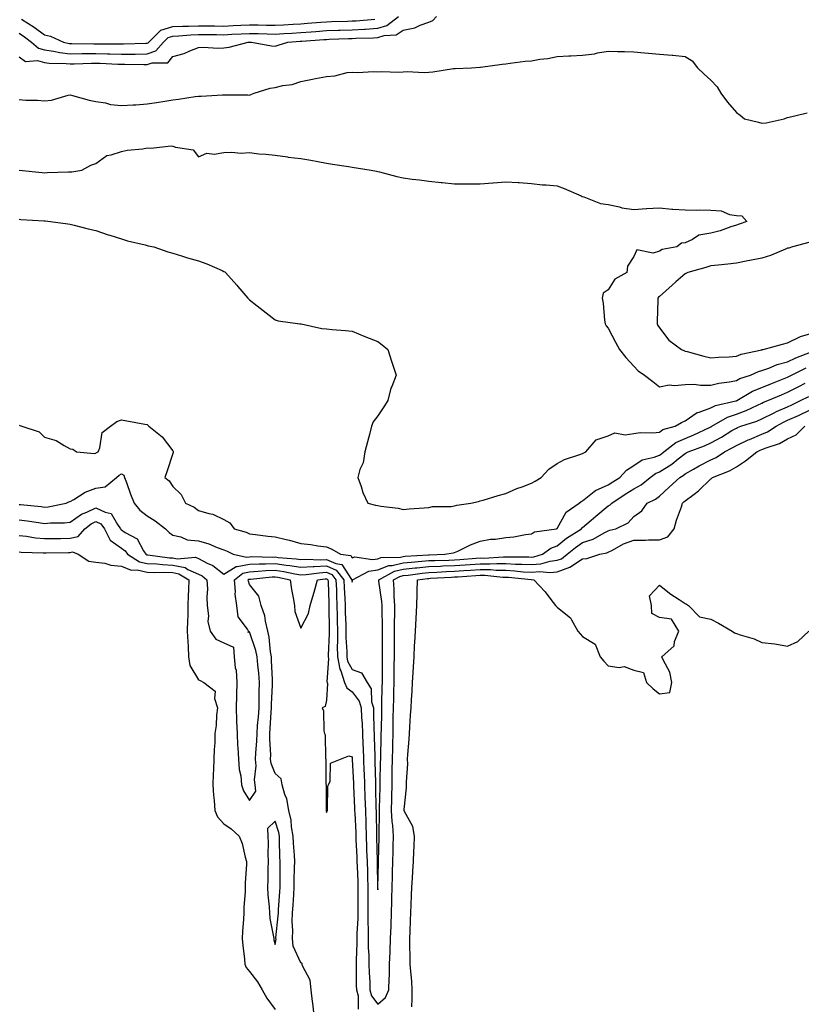
# Model space of a CAD drawing. Units: inches. Extents: x 926243 to 928883, y 7250378 to 7253018.
# Drawn here: x 926458 to 926763, y 7251716 to 7252101 of the extents above; entities that cross this region are included whole.
import ezdxf

# ---------------------------------------------------------------- set-up
doc = ezdxf.new("R2010")
doc.units = ezdxf.units.IN
doc.header["$MEASUREMENT"] = 0
doc.layers.add('Contour_92627250', color=7, linetype='Continuous', true_color=0x74ca7b)

msp = doc.modelspace()

# ---------------------------------------------------------------- linework, layer by layer
at = {"layer": 'Contour_92627250'}
for points in [[(926458.05, 7252086.14, 3235), (926460.52, 7252084.38, 3235), (926465.28, 7252084.69, 3235), (926468.05, 7252083.95, 3235), (926469.82, 7252083.7, 3235), (926476.4, 7252083.57, 3235), (926478.05, 7252083.38, 3235), (926479.52, 7252083.39, 3235), (926486.3, 7252083.68, 3235), (926488.05, 7252083.69, 3235), (926489.78, 7252083.65, 3235), (926496.67, 7252083.31, 3235), (926498.05, 7252083.27, 3235), (926499.41, 7252083.28, 3235), (926506.82, 7252083.14, 3235), (926508.05, 7252083.15, 3235), (926509.98, 7252083.84, 3235), (926516.15, 7252083.82, 3235), (926518.05, 7252086.32, 3235), (926522.47, 7252087.51, 3235), (926524.66, 7252088.52, 3235), (926528.05, 7252089.77, 3235), (926530.09, 7252089.88, 3235), (926535.63, 7252089.51, 3235), (926538.05, 7252089.61, 3235), (926540.03, 7252089.94, 3235), (926547.55, 7252091.92, 3235), (926548.03, 7252091.94, 3235), (926548.05, 7252091.95, 3235), (926548.07, 7252091.94, 3235), (926548.75, 7252091.92, 3235), (926556.59, 7252090.46, 3235), (926558.05, 7252090.34, 3235), (926559.22, 7252090.75, 3235), (926563.03, 7252091.92, 3235), (926567.73, 7252092.23, 3235), (926568.05, 7252092.25, 3235), (926568.41, 7252092.28, 3235), (926577.07, 7252092.9, 3235), (926578.05, 7252092.96, 3235), (926579.13, 7252093, 3235), (926586.69, 7252093.28, 3235), (926588.05, 7252093.33, 3235), (926589.53, 7252093.4, 3235), (926596.36, 7252093.61, 3235), (926598.05, 7252093.71, 3235), (926600.62, 7252094.5, 3235), (926605.23, 7252094.74, 3235), (926608.05, 7252096.6, 3235), (926612.51, 7252097.47, 3235), (926614.69, 7252098.56, 3235), (926618.05, 7252099.66, 3235), (926619.62, 7252100.35, 3235), (926621.04, 7252101.92, 3235)], [(926458.05, 7252095.4, 3236), (926460.14, 7252094.01, 3236), (926462.87, 7252091.92, 3236), (926465.68, 7252089.56, 3236), (926468.05, 7252088.92, 3236), (926471.56, 7252088.41, 3236), (926473.97, 7252087.85, 3236), (926478.05, 7252087.37, 3236), (926482.55, 7252087.42, 3236), (926483.52, 7252087.4, 3236), (926488.05, 7252087.44, 3236), (926492.64, 7252087.33, 3236), (926493.46, 7252087.33, 3236), (926498.05, 7252087.22, 3236), (926502.72, 7252087.24, 3236), (926503.4, 7252087.26, 3236), (926508.05, 7252087.29, 3236), (926511.45, 7252088.52, 3236), (926514.45, 7252091.92, 3236), (926516.24, 7252093.73, 3236), (926518.05, 7252094.24, 3236), (926520.49, 7252094.36, 3236), (926525.17, 7252094.8, 3236), (926528.05, 7252094.92, 3236), (926531.02, 7252094.89, 3236), (926535.13, 7252094.84, 3236), (926538.05, 7252094.81, 3236), (926541.09, 7252094.97, 3236), (926544.82, 7252095.15, 3236), (926548.05, 7252095.31, 3236), (926551.36, 7252095.23, 3236), (926554.87, 7252095.1, 3236), (926558.05, 7252095.03, 3236), (926561.37, 7252095.24, 3236), (926564.52, 7252095.45, 3236), (926568.05, 7252095.67, 3236), (926572.1, 7252095.96, 3236), (926573.88, 7252096.09, 3236), (926578.05, 7252096.4, 3236), (926582.69, 7252096.56, 3236), (926583.38, 7252096.59, 3236), (926588.05, 7252096.74, 3236), (926592.96, 7252097.01, 3236), (926593.15, 7252097.02, 3236), (926598.05, 7252097.29, 3236), (926601.59, 7252098.38, 3236), (926606.11, 7252101.92, 3236)], [(926459.05, 7252100.92, 3237), (926463.92, 7252097.79, 3237), (926468.05, 7252094.69, 3237), (926470.35, 7252094.22, 3237), (926475.47, 7252091.92, 3237), (926477.56, 7252091.42, 3237), (926478.05, 7252091.37, 3237), (926478.6, 7252091.37, 3237), (926487.31, 7252091.18, 3237), (926488.05, 7252091.19, 3237), (926488.8, 7252091.17, 3237), (926497.32, 7252091.19, 3237), (926498.05, 7252091.18, 3237), (926498.79, 7252091.18, 3237), (926507.56, 7252091.43, 3237), (926508.05, 7252091.43, 3237), (926508.41, 7252091.56, 3237), (926508.72, 7252091.92, 3237), (926513.38, 7252096.59, 3237), (926518.05, 7252097.95, 3237), (926521.85, 7252098.11, 3237), (926524.23, 7252098.09, 3237), (926528.05, 7252098.26, 3237), (926531.75, 7252098.22, 3237), (926534.34, 7252098.21, 3237), (926538.05, 7252098.18, 3237), (926541.62, 7252098.36, 3237), (926544.63, 7252098.5, 3237), (926548.05, 7252098.68, 3237), (926551.38, 7252098.59, 3237), (926554.69, 7252098.55, 3237), (926558.05, 7252098.47, 3237), (926561.29, 7252098.68, 3237), (926565.03, 7252098.89, 3237), (926568.05, 7252099.09, 3237), (926570.69, 7252099.28, 3237), (926575.79, 7252099.66, 3237), (926578.05, 7252099.83, 3237), (926580.07, 7252099.9, 3237), (926586.24, 7252100.11, 3237), (926588.05, 7252100.17, 3237), (926589.71, 7252100.26, 3237), (926596.95, 7252100.82, 3237)], [(926458.05, 7252069.47, 3234), (926460.67, 7252069.3, 3234), (926465.32, 7252069.19, 3234), (926468.05, 7252069, 3234), (926470.69, 7252069.28, 3234), (926477.29, 7252071.17, 3234), (926478.05, 7252071.28, 3234), (926478.89, 7252071.08, 3234), (926485.43, 7252069.29, 3234), (926488.05, 7252068.74, 3234), (926491.8, 7252068.17, 3234), (926493.71, 7252067.57, 3234), (926498.05, 7252067.13, 3234), (926502.54, 7252067.43, 3234), (926503.6, 7252067.47, 3234), (926508.05, 7252067.76, 3234), (926511.65, 7252068.32, 3234), (926514.96, 7252068.83, 3234), (926518.05, 7252069.32, 3234), (926520.35, 7252069.62, 3234), (926526.76, 7252070.63, 3234), (926528.05, 7252070.81, 3234), (926529.16, 7252070.81, 3234), (926537.46, 7252071.33, 3234), (926538.05, 7252071.33, 3234), (926538.66, 7252071.31, 3234), (926547.39, 7252071.26, 3234), (926548.05, 7252071.24, 3234), (926548.57, 7252071.4, 3234), (926549.84, 7252071.92, 3234), (926556.06, 7252073.91, 3234), (926558.05, 7252074.19, 3234), (926561.05, 7252074.92, 3234), (926564.61, 7252075.37, 3234), (926568.05, 7252076.54, 3234), (926572.58, 7252077.39, 3234), (926573.81, 7252077.68, 3234), (926578.05, 7252078.54, 3234), (926581.27, 7252078.71, 3234), (926586.13, 7252080, 3234), (926588.05, 7252080.13, 3234), (926589.98, 7252079.99, 3234), (926596.59, 7252080.46, 3234), (926598.05, 7252080.3, 3234), (926599.54, 7252080.43, 3234), (926606.25, 7252080.12, 3234), (926608.05, 7252080.24, 3234), (926609.59, 7252080.39, 3234), (926616.17, 7252080.05, 3234), (926618.05, 7252080.18, 3234), (926619.63, 7252080.35, 3234), (926627.67, 7252081.55, 3234), (926628.05, 7252081.59, 3234), (926628.35, 7252081.62, 3234), (926634.66, 7252081.92, 3234), (926637.89, 7252082.08, 3234), (926638.05, 7252082.08, 3234), (926638.23, 7252082.11, 3234), (926646.69, 7252083.28, 3234), (926648.05, 7252083.47, 3234), (926649.76, 7252083.63, 3234), (926655.56, 7252084.41, 3234), (926658.05, 7252084.62, 3234), (926661.35, 7252085.21, 3234), (926664.52, 7252085.45, 3234), (926668.05, 7252086.3, 3234), (926672.69, 7252086.56, 3234), (926673.46, 7252086.51, 3234), (926678.05, 7252086.84, 3234), (926682.64, 7252087.33, 3234), (926683.88, 7252087.75, 3234), (926688.05, 7252088.43, 3234), (926691.71, 7252088.26, 3234), (926694.41, 7252088.29, 3234), (926698.05, 7252088.07, 3234), (926702.26, 7252087.71, 3234), (926703.77, 7252087.64, 3234), (926708.05, 7252087.26, 3234), (926712.93, 7252086.8, 3234), (926713.21, 7252086.76, 3234), (926718.05, 7252086.3, 3234), (926720.76, 7252084.63, 3234), (926722.9, 7252081.92, 3234), (926725.49, 7252079.35, 3234), (926728.05, 7252077.04, 3234), (926730.57, 7252074.44, 3234), (926731.94, 7252071.92, 3234), (926734.63, 7252068.5, 3234), (926738.05, 7252064.37, 3234), (926739.54, 7252063.41, 3234), (926741.17, 7252061.92, 3234), (926746.74, 7252060.6, 3234), (926748.05, 7252060.23, 3234), (926749.63, 7252060.35, 3234), (926756.76, 7252061.92, 3234), (926757.59, 7252062.39, 3234), (926758.05, 7252062.46, 3234), (926758.66, 7252062.54, 3234), (926765.65, 7252064.32, 3234)], [(926458.06, 7252041.91, 3233), (926467.14, 7252041.01, 3233), (926468.05, 7252040.93, 3233), (926469.02, 7252040.95, 3233), (926477.38, 7252041.25, 3233), (926478.05, 7252041.26, 3233), (926478.66, 7252041.3, 3233), (926482.5, 7252041.92, 3233), (926486.05, 7252043.91, 3233), (926488.05, 7252044.55, 3233), (926492.28, 7252047.69, 3233), (926493.99, 7252047.86, 3233), (926498.05, 7252049.25, 3233), (926500.2, 7252049.77, 3233), (926506.4, 7252050.27, 3233), (926508.05, 7252050.57, 3233), (926509.48, 7252050.48, 3233), (926517.48, 7252051.35, 3233), (926518.05, 7252051.3, 3233), (926519.14, 7252050.83, 3233), (926526.01, 7252049.88, 3233), (926528.05, 7252047.09, 3233), (926531.38, 7252048.59, 3233), (926534.25, 7252048.12, 3233), (926538.05, 7252048.8, 3233), (926540.99, 7252048.98, 3233), (926544.74, 7252048.61, 3233), (926548.05, 7252048.75, 3233), (926551.63, 7252048.34, 3233), (926554.34, 7252048.21, 3233), (926558.05, 7252047.7, 3233), (926562.9, 7252047.07, 3233), (926563.15, 7252047.02, 3233), (926568.05, 7252046.44, 3233), (926571.89, 7252045.76, 3233), (926574.74, 7252045.23, 3233), (926578.05, 7252044.64, 3233), (926580.4, 7252044.26, 3233), (926586.62, 7252043.35, 3233), (926588.05, 7252043.12, 3233), (926595.54, 7252041.92, 3233), (926597.63, 7252041.51, 3233), (926598.05, 7252041.43, 3233), (926598.69, 7252041.29, 3233), (926605.56, 7252039.43, 3233), (926608.05, 7252038.9, 3233), (926611.56, 7252038.41, 3233), (926614.32, 7252038.19, 3233), (926618.05, 7252037.6, 3233), (926622.83, 7252037.13, 3233), (926623.26, 7252037.13, 3233), (926628.05, 7252036.61, 3233), (926632.7, 7252036.58, 3233), (926633.43, 7252036.54, 3233), (926638.05, 7252036.53, 3233), (926643.04, 7252036.91, 3233), (926643.06, 7252036.91, 3233), (926648.05, 7252037.41, 3233), (926652.9, 7252037.08, 3233), (926653.21, 7252037.09, 3233), (926658.05, 7252036.67, 3233), (926662.32, 7252036.19, 3233), (926663.79, 7252036.18, 3233), (926668.05, 7252035.78, 3233), (926670.88, 7252034.74, 3233), (926677.5, 7252031.92, 3233), (926677.8, 7252031.67, 3233), (926678.05, 7252031.58, 3233), (926678.49, 7252031.48, 3233), (926685.07, 7252028.93, 3233), (926688.05, 7252028.51, 3233), (926692.41, 7252027.56, 3233), (926693.31, 7252027.18, 3233), (926698.05, 7252026.59, 3233), (926703.03, 7252026.9, 3233), (926703.06, 7252026.91, 3233), (926708.05, 7252027.15, 3233), (926712.81, 7252026.68, 3233), (926713.24, 7252026.72, 3233), (926718.05, 7252026.41, 3233), (926722.4, 7252026.28, 3233), (926723.53, 7252026.43, 3233), (926728.05, 7252026.32, 3233), (926732.13, 7252026, 3233), (926735.34, 7252024.63, 3233), (926738.05, 7252024.2, 3233), (926740.21, 7252024.08, 3233), (926742.09, 7252021.92, 3233), (926739.2, 7252020.78, 3233), (926738.05, 7252020.37, 3233), (926735.85, 7252019.72, 3233), (926731.79, 7252018.18, 3233), (926728.05, 7252017.32, 3233), (926723.44, 7252016.53, 3233), (926720.99, 7252014.86, 3233), (926718.05, 7252013.58, 3233), (926716.62, 7252013.35, 3233), (926714.82, 7252011.92, 3233), (926709.11, 7252010.87, 3233), (926708.05, 7252010.22, 3233), (926705.58, 7252009.45, 3233), (926699.15, 7252010.83, 3233), (926698.05, 7252008.25, 3233), (926695.56, 7252004.41, 3233), (926695.3, 7252001.92, 3233), (926690.59, 7251999.38, 3233), (926688.05, 7251995.19, 3233), (926686.1, 7251993.86, 3233), (926685.71, 7251991.92, 3233), (926686.06, 7251989.93, 3233), (926686.61, 7251983.36, 3233), (926686.83, 7251981.92, 3233), (926687.21, 7251981.07, 3233), (926688.05, 7251980.17, 3233), (926690.88, 7251974.74, 3233), (926692.4, 7251971.92, 3233), (926694.94, 7251968.81, 3233), (926698.05, 7251965.41, 3233), (926699.69, 7251963.56, 3233), (926702.14, 7251961.92, 3233), (926705.5, 7251959.37, 3233), (926708.05, 7251957.34, 3233), (926711.85, 7251958.12, 3233), (926713.91, 7251957.79, 3233), (926718.05, 7251958.24, 3233), (926721.63, 7251958.35, 3233), (926724.08, 7251957.95, 3233), (926728.05, 7251958.02, 3233), (926731.18, 7251958.79, 3233), (926735.4, 7251959.27, 3233), (926738.05, 7251959.79, 3233), (926739.44, 7251960.53, 3233), (926743.59, 7251961.92, 3233), (926746.71, 7251963.27, 3233), (926748.05, 7251963.67, 3233), (926750.74, 7251964.62, 3233), (926753.92, 7251966.04, 3233), (926758.05, 7251967.12, 3233), (926761.31, 7251968.66, 3233), (926767.03, 7251970.9, 3233)], [(926458.05, 7252022.73, 3232), (926458.8, 7252022.67, 3232), (926467.85, 7252022.12, 3232), (926468.05, 7252022.11, 3232), (926468.23, 7252022.1, 3232), (926470.34, 7252021.92, 3232), (926477.05, 7252020.92, 3232), (926478.05, 7252020.79, 3232), (926479.53, 7252020.44, 3232), (926485.09, 7252018.96, 3232), (926488.05, 7252018.3, 3232), (926492.84, 7252016.71, 3232), (926493.45, 7252016.52, 3232), (926498.05, 7252015.06, 3232), (926500.44, 7252014.31, 3232), (926507.24, 7252012.73, 3232), (926508.05, 7252012.51, 3232), (926508.52, 7252012.39, 3232), (926510.64, 7252011.92, 3232), (926516.1, 7252009.98, 3232), (926518.05, 7252009.5, 3232), (926521.51, 7252008.46, 3232), (926523.85, 7252007.71, 3232), (926528.05, 7252006.52, 3232), (926531.42, 7252005.3, 3232), (926537.28, 7252002.69, 3232), (926538.05, 7252002.38, 3232), (926538.34, 7252002.2, 3232), (926538.7, 7252001.92, 3232), (926543.08, 7251996.95, 3232), (926543.45, 7251996.52, 3232), (926547.36, 7251991.92, 3232), (926547.7, 7251991.57, 3232), (926548.05, 7251991.27, 3232), (926551.04, 7251988.93, 3232), (926553.3, 7251987.17, 3232), (926558.05, 7251983.45, 3232), (926559.21, 7251983.08, 3232), (926567.69, 7251981.92, 3232), (926568, 7251981.87, 3232), (926568.05, 7251981.86, 3232), (926568.12, 7251981.85, 3232), (926576.28, 7251980.15, 3232), (926578.05, 7251979.94, 3232), (926580.27, 7251979.7, 3232), (926585.43, 7251979.3, 3232), (926588.05, 7251978.99, 3232), (926593.03, 7251976.94, 3232), (926593.06, 7251976.93, 3232), (926598.05, 7251974.96, 3232), (926599.79, 7251973.67, 3232), (926601.98, 7251971.92, 3232), (926603.43, 7251967.3, 3232), (926603.84, 7251966.14, 3232), (926605.23, 7251961.92, 3232), (926603.58, 7251957.45, 3232), (926603.23, 7251956.73, 3232), (926602.01, 7251951.92, 3232), (926600.41, 7251949.56, 3232), (926598.05, 7251946.01, 3232), (926596.29, 7251943.68, 3232), (926595.65, 7251941.92, 3232), (926594.79, 7251938.66, 3232), (926594.13, 7251935.84, 3232), (926592.99, 7251931.92, 3232), (926592.35, 7251927.62, 3232), (926591.14, 7251925.01, 3232), (926590.34, 7251921.92, 3232), (926591.6, 7251918.37, 3232), (926592.22, 7251916.1, 3232), (926594.15, 7251911.92, 3232), (926597.24, 7251911.12, 3232), (926598.05, 7251910.99, 3232), (926599.22, 7251910.75, 3232), (926606.08, 7251909.96, 3232), (926608.05, 7251909.43, 3232), (926610.28, 7251909.69, 3232), (926616.16, 7251910.03, 3232), (926618.05, 7251910.23, 3232), (926619.4, 7251910.56, 3232), (926626.78, 7251910.65, 3232), (926628.05, 7251910.87, 3232), (926628.88, 7251911.09, 3232), (926634.47, 7251911.92, 3232), (926637.37, 7251912.6, 3232), (926638.05, 7251912.75, 3232), (926639.2, 7251913.07, 3232), (926645.12, 7251914.86, 3232), (926648.05, 7251915.64, 3232), (926652.35, 7251917.62, 3232), (926654.46, 7251918.33, 3232), (926658.05, 7251919.72, 3232), (926659.48, 7251920.49, 3232), (926661.89, 7251921.92, 3232), (926664.8, 7251925.17, 3232), (926668.05, 7251927.34, 3232), (926670.98, 7251928.99, 3232), (926677, 7251930.88, 3232), (926678.05, 7251931.3, 3232), (926678.45, 7251931.53, 3232), (926679.28, 7251931.92, 3232), (926683.37, 7251936.6, 3232), (926688.05, 7251938.17, 3232), (926690.68, 7251939.29, 3232), (926694.64, 7251938.51, 3232), (926698.05, 7251939.08, 3232), (926700.48, 7251939.5, 3232), (926705.48, 7251939.35, 3232), (926708.05, 7251939.66, 3232), (926709.36, 7251940.61, 3232), (926714.22, 7251941.92, 3232), (926716.61, 7251943.36, 3232), (926718.05, 7251943.98, 3232), (926722.7, 7251947.26, 3232), (926723.54, 7251947.42, 3232), (926728.05, 7251949.09, 3232), (926729.95, 7251950.02, 3232), (926737.91, 7251951.78, 3232), (926738.05, 7251951.82, 3232), (926738.12, 7251951.85, 3232), (926738.26, 7251951.92, 3232), (926744.39, 7251955.57, 3232), (926748.05, 7251957.08, 3232), (926751.46, 7251958.51, 3232), (926756.67, 7251960.54, 3232), (926758.05, 7251961.1, 3232), (926758.59, 7251961.37, 3232), (926759.63, 7251961.92, 3232), (926765.24, 7251964.73, 3232)], [(926766.31, 7252013.67, 3234), (926759.97, 7252011.92, 3234), (926758.49, 7252011.48, 3234), (926758.05, 7252011.41, 3234), (926757.23, 7252011.1, 3234), (926751.32, 7252008.65, 3234), (926748.05, 7252007.53, 3234), (926743.36, 7252006.61, 3234), (926742.59, 7252006.45, 3234), (926738.05, 7252005.56, 3234), (926734.73, 7252005.24, 3234), (926730.97, 7252004.84, 3234), (926728.05, 7252004.55, 3234), (926726.08, 7252003.89, 3234), (926719.16, 7252001.92, 3234), (926718.36, 7252001.62, 3234), (926718.05, 7252001.45, 3234), (926714.44, 7251998.31, 3234), (926712.95, 7251997.02, 3234), (926708.05, 7251992.58, 3234), (926707.68, 7251992.28, 3234), (926707.35, 7251991.92, 3234), (926707.37, 7251991.24, 3234), (926707.12, 7251982.85, 3234), (926707.15, 7251981.92, 3234), (926707.43, 7251981.3, 3234), (926708.05, 7251980.39, 3234), (926711.64, 7251975.51, 3234), (926716.7, 7251971.92, 3234), (926717.57, 7251971.44, 3234), (926718.05, 7251971.3, 3234), (926718.86, 7251971.11, 3234), (926725.37, 7251969.24, 3234), (926728.05, 7251968.68, 3234), (926731.03, 7251968.94, 3234), (926735.2, 7251969.07, 3234), (926738.05, 7251969.3, 3234), (926739.96, 7251970.01, 3234), (926747.94, 7251971.81, 3234), (926748.05, 7251971.84, 3234), (926748.11, 7251971.86, 3234), (926748.49, 7251971.92, 3234), (926756.04, 7251973.92, 3234), (926758.05, 7251974.43, 3234), (926763.04, 7251976.93, 3234), (926763.06, 7251976.94, 3234), (926768.05, 7251978.41, 3234)], [(926458.05, 7251942.38, 3231), (926458.39, 7251942.26, 3231), (926459.09, 7251941.92, 3231), (926465.85, 7251939.71, 3231), (926468.05, 7251937.61, 3231), (926472.54, 7251936.41, 3231), (926475.62, 7251934.35, 3231), (926478.05, 7251933.09, 3231), (926479.04, 7251932.91, 3231), (926480.48, 7251931.92, 3231), (926487.48, 7251931.34, 3231), (926488.05, 7251931.46, 3231), (926488.31, 7251931.66, 3231), (926488.94, 7251931.92, 3231), (926489.63, 7251933.5, 3231), (926490.51, 7251939.46, 3231), (926493.8, 7251941.92, 3231), (926496.17, 7251943.8, 3231), (926498.05, 7251944.49, 3231), (926500.18, 7251944.06, 3231), (926507.21, 7251942.75, 3231), (926508.05, 7251942.58, 3231), (926508.41, 7251942.27, 3231), (926508.75, 7251941.92, 3231), (926513.97, 7251937.84, 3231), (926518.05, 7251932.28, 3231), (926518.2, 7251932.07, 3231), (926518.25, 7251931.92, 3231), (926518.25, 7251931.72, 3231), (926518.05, 7251931.24, 3231), (926515.79, 7251924.18, 3231), (926515.02, 7251921.92, 3231), (926516.7, 7251920.57, 3231), (926518.05, 7251918.38, 3231), (926521.38, 7251915.25, 3231), (926523.05, 7251911.92, 3231), (926526.47, 7251910.34, 3231), (926528.05, 7251909.08, 3231), (926532.13, 7251907.84, 3231), (926533.73, 7251907.59, 3231), (926538.05, 7251905.57, 3231), (926540.3, 7251904.17, 3231), (926542.01, 7251901.92, 3231), (926546.68, 7251900.55, 3231), (926548.05, 7251899.91, 3231), (926550.31, 7251899.65, 3231), (926555.13, 7251899.01, 3231), (926558.05, 7251898.69, 3231), (926562.27, 7251897.7, 3231), (926563.63, 7251897.5, 3231), (926568.05, 7251896.2, 3231), (926571.89, 7251895.77, 3231), (926574.73, 7251895.24, 3231), (926578.05, 7251894.81, 3231), (926580.1, 7251893.97, 3231), (926583.48, 7251891.92, 3231), (926587.53, 7251891.4, 3231), (926588.05, 7251890.59, 3231), (926589.08, 7251890.89, 3231), (926595.97, 7251889.84, 3231), (926598.05, 7251890.13, 3231), (926599.33, 7251890.64, 3231), (926606.97, 7251890.84, 3231), (926608.05, 7251891.08, 3231), (926608.81, 7251891.17, 3231), (926617.87, 7251891.74, 3231), (926618.05, 7251891.76, 3231), (926618.2, 7251891.77, 3231), (926624.29, 7251891.92, 3231), (926627.49, 7251892.49, 3231), (926628.05, 7251892.61, 3231), (926629.29, 7251893.16, 3231), (926634.32, 7251895.65, 3231), (926638.05, 7251897, 3231), (926642.14, 7251897.83, 3231), (926644, 7251897.87, 3231), (926648.05, 7251898.48, 3231), (926651.21, 7251898.76, 3231), (926655.76, 7251899.63, 3231), (926658.05, 7251899.87, 3231), (926659.3, 7251900.67, 3231), (926667.84, 7251901.92, 3231), (926668, 7251901.98, 3231), (926668.05, 7251902, 3231), (926671.57, 7251908.39, 3231), (926676.71, 7251911.92, 3231), (926677.43, 7251912.54, 3231), (926678.05, 7251912.86, 3231), (926682.54, 7251916.41, 3231), (926683.09, 7251916.88, 3231), (926688.05, 7251919.05, 3231), (926689.79, 7251920.18, 3231), (926692.62, 7251921.92, 3231), (926695.14, 7251924.82, 3231), (926698.05, 7251926.65, 3231), (926701.22, 7251928.75, 3231), (926705.96, 7251929.83, 3231), (926708.05, 7251930.64, 3231), (926708.83, 7251931.14, 3231), (926709.79, 7251931.92, 3231), (926714.39, 7251935.58, 3231), (926718.05, 7251937.13, 3231), (926721.46, 7251938.51, 3231), (926727.59, 7251941.46, 3231), (926728.05, 7251941.67, 3231), (926728.22, 7251941.75, 3231), (926728.48, 7251941.92, 3231), (926734.55, 7251945.42, 3231), (926738.05, 7251946.61, 3231), (926741.92, 7251948.04, 3231), (926746.28, 7251950.15, 3231), (926748.05, 7251950.92, 3231), (926748.7, 7251951.27, 3231), (926750.31, 7251951.92, 3231), (926755.71, 7251954.25, 3231), (926758.05, 7251955.2, 3231), (926762.48, 7251957.49, 3231), (926764.86, 7251958.73, 3231)], [(926458.05, 7251911.41, 3230), (926458.64, 7251911.33, 3230), (926466.67, 7251910.54, 3230), (926468.05, 7251910.36, 3230), (926469.48, 7251910.49, 3230), (926476.51, 7251911.92, 3230), (926477.51, 7251912.46, 3230), (926478.05, 7251912.51, 3230), (926479.4, 7251913.27, 3230), (926483.83, 7251916.14, 3230), (926488.05, 7251917.76, 3230), (926491.64, 7251918.33, 3230), (926496.05, 7251921.92, 3230), (926497.15, 7251922.82, 3230), (926498.05, 7251923.29, 3230), (926498.92, 7251922.79, 3230), (926499.28, 7251921.92, 3230), (926500, 7251919.97, 3230), (926501.56, 7251915.44, 3230), (926503, 7251911.92, 3230), (926505.25, 7251909.12, 3230), (926508.05, 7251906.93, 3230), (926511.18, 7251905.05, 3230), (926515.18, 7251901.92, 3230), (926516.59, 7251900.46, 3230), (926518.05, 7251899.37, 3230), (926521.25, 7251898.72, 3230), (926523.7, 7251897.57, 3230), (926528.05, 7251897.13, 3230), (926532.13, 7251896, 3230), (926535.41, 7251894.56, 3230), (926538.05, 7251893.61, 3230), (926539.29, 7251893.16, 3230), (926541.65, 7251891.92, 3230), (926546.88, 7251890.75, 3230), (926548.05, 7251890.97, 3230), (926548.95, 7251891.02, 3230), (926556.98, 7251890.86, 3230), (926558.05, 7251890.89, 3230), (926559.25, 7251890.72, 3230), (926566.27, 7251890.14, 3230), (926568.05, 7251889.84, 3230), (926570.01, 7251889.97, 3230), (926575.89, 7251889.76, 3230), (926578.05, 7251889.88, 3230), (926581.71, 7251888.27, 3230), (926584.09, 7251887.96, 3230), (926587.85, 7251882.12, 3230), (926588.01, 7251881.92, 3230), (926588.01, 7251881.88, 3230), (926588.05, 7251880.98, 3230), (926588.19, 7251881.77, 3230), (926588.18, 7251881.92, 3230), (926594.59, 7251885.38, 3230), (926598.05, 7251885.88, 3230), (926602.4, 7251887.57, 3230), (926603.74, 7251887.6, 3230), (926608.05, 7251888.59, 3230), (926611.06, 7251888.91, 3230), (926615.32, 7251889.19, 3230), (926618.05, 7251889.45, 3230), (926620.41, 7251889.56, 3230), (926625.82, 7251889.69, 3230), (926628.05, 7251889.78, 3230), (926630.05, 7251889.92, 3230), (926636.51, 7251890.39, 3230), (926638.05, 7251890.48, 3230), (926639.5, 7251890.46, 3230), (926647.11, 7251890.97, 3230), (926648.05, 7251890.96, 3230), (926649.06, 7251890.91, 3230), (926657.04, 7251890.91, 3230), (926658.05, 7251890.86, 3230), (926659.04, 7251890.93, 3230), (926662.32, 7251891.92, 3230), (926665.61, 7251894.36, 3230), (926668.05, 7251895.19, 3230), (926671.8, 7251898.18, 3230), (926677.58, 7251901.92, 3230), (926677.77, 7251902.2, 3230), (926678.05, 7251902.42, 3230), (926681.32, 7251905.19, 3230), (926683.19, 7251906.77, 3230), (926688.05, 7251910.79, 3230), (926688.76, 7251911.21, 3230), (926689.42, 7251911.92, 3230), (926694.63, 7251915.35, 3230), (926698.05, 7251917.49, 3230), (926700.9, 7251919.07, 3230), (926704.38, 7251921.92, 3230), (926706.48, 7251923.49, 3230), (926708.05, 7251924.1, 3230), (926712.81, 7251927.16, 3230), (926715.29, 7251929.17, 3230), (926718.05, 7251931.32, 3230), (926718.43, 7251931.54, 3230), (926719.22, 7251931.92, 3230), (926725.63, 7251934.33, 3230), (926728.05, 7251935.43, 3230), (926732.25, 7251937.72, 3230), (926736.34, 7251940.21, 3230), (926738.05, 7251941.23, 3230), (926738.53, 7251941.44, 3230), (926739.85, 7251941.92, 3230), (926746.05, 7251943.92, 3230), (926748.05, 7251944.79, 3230), (926752.75, 7251947.22, 3230), (926753.77, 7251947.63, 3230), (926758.05, 7251949.56, 3230), (926759.67, 7251950.3, 3230), (926763.14, 7251951.92, 3230), (926766.38, 7251953.59, 3230)], [(926458.05, 7251905.43, 3229), (926461.16, 7251905.03, 3229), (926465.69, 7251904.28, 3229), (926468.05, 7251903.96, 3229), (926470.3, 7251904.17, 3229), (926475.78, 7251904.2, 3229), (926478.05, 7251904.46, 3229), (926482.42, 7251907.55, 3229), (926484.47, 7251908.35, 3229), (926488.05, 7251910.07, 3229), (926491.64, 7251908.33, 3229), (926494.01, 7251907.88, 3229), (926496.44, 7251903.53, 3229), (926497.64, 7251901.92, 3229), (926497.78, 7251901.65, 3229), (926498.05, 7251901.46, 3229), (926499.48, 7251900.48, 3229), (926504.16, 7251898.02, 3229), (926506.63, 7251893.34, 3229), (926507.6, 7251891.92, 3229), (926507.87, 7251891.74, 3229), (926508.05, 7251891.71, 3229), (926508.27, 7251891.7, 3229), (926516.73, 7251890.6, 3229), (926518.05, 7251890.54, 3229), (926519.78, 7251890.19, 3229), (926526.87, 7251890.75, 3229), (926528.05, 7251890.23, 3229), (926531.44, 7251888.52, 3229), (926533.74, 7251887.61, 3229), (926538.05, 7251884.23, 3229), (926542.76, 7251887.21, 3229), (926543.24, 7251887.11, 3229), (926548.05, 7251888.05, 3229), (926551.75, 7251888.22, 3229), (926554.3, 7251888.17, 3229), (926558.05, 7251888.32, 3229), (926562.27, 7251887.7, 3229), (926563.71, 7251887.58, 3229), (926568.05, 7251886.85, 3229), (926572.82, 7251887.14, 3229), (926573.26, 7251887.13, 3229), (926578.05, 7251887.38, 3229), (926581.84, 7251885.71, 3229), (926584.89, 7251881.92, 3229), (926585.01, 7251878.87, 3229), (926585.18, 7251874.79, 3229), (926585.29, 7251871.92, 3229), (926585.34, 7251869.21, 3229), (926585.55, 7251864.42, 3229), (926585.61, 7251861.92, 3229), (926585.62, 7251859.49, 3229), (926585.94, 7251854.03, 3229), (926585.95, 7251851.92, 3229), (926586.28, 7251850.15, 3229), (926588.05, 7251846.92, 3229), (926591.73, 7251845.6, 3229), (926593.93, 7251841.92, 3229), (926595.5, 7251839.36, 3229), (926595.66, 7251834.31, 3229), (926596.35, 7251831.92, 3229), (926596.43, 7251830.31, 3229), (926596.59, 7251823.38, 3229), (926596.67, 7251821.92, 3229), (926596.72, 7251820.58, 3229), (926596.88, 7251813.08, 3229), (926596.93, 7251811.92, 3229), (926596.97, 7251810.84, 3229), (926597.14, 7251802.83, 3229), (926597.17, 7251801.92, 3229), (926597.2, 7251801.07, 3229), (926597.38, 7251792.58, 3229), (926597.41, 7251791.92, 3229), (926597.42, 7251791.3, 3229), (926597.61, 7251782.36, 3229), (926597.63, 7251781.92, 3229), (926597.64, 7251781.51, 3229), (926597.83, 7251772.14, 3229), (926597.84, 7251771.92, 3229), (926597.84, 7251771.71, 3229), (926598.03, 7251761.94, 3229), (926598.03, 7251761.9, 3229), (926598.05, 7251760.94, 3229), (926598.08, 7251761.89, 3229), (926598.08, 7251761.95, 3229), (926598.35, 7251771.62, 3229), (926598.36, 7251771.92, 3229), (926598.36, 7251772.23, 3229), (926598.62, 7251781.35, 3229), (926598.63, 7251781.92, 3229), (926598.6, 7251782.47, 3229), (926598.81, 7251791.16, 3229), (926598.77, 7251791.92, 3229), (926598.79, 7251792.65, 3229), (926598.98, 7251800.99, 3229), (926599, 7251801.92, 3229), (926599.02, 7251802.89, 3229), (926599.2, 7251810.77, 3229), (926599.22, 7251811.92, 3229), (926599.25, 7251813.12, 3229), (926599.42, 7251820.55, 3229), (926599.45, 7251821.92, 3229), (926599.48, 7251823.35, 3229), (926599.64, 7251830.34, 3229), (926599.67, 7251831.92, 3229), (926599.7, 7251833.57, 3229), (926599.85, 7251840.12, 3229), (926599.89, 7251841.92, 3229), (926599.91, 7251843.78, 3229), (926599.95, 7251850.02, 3229), (926599.98, 7251851.92, 3229), (926599.98, 7251853.85, 3229), (926599.89, 7251860.08, 3229), (926599.89, 7251861.92, 3229), (926599.9, 7251863.77, 3229), (926599.79, 7251870.18, 3229), (926599.79, 7251871.92, 3229), (926599.68, 7251873.55, 3229), (926598.49, 7251881.48, 3229), (926598.45, 7251881.92, 3229), (926604.65, 7251885.32, 3229), (926608.05, 7251886.1, 3229), (926612.72, 7251886.6, 3229), (926613.29, 7251886.68, 3229), (926618.05, 7251887.14, 3229), (926622.63, 7251887.34, 3229), (926623.49, 7251887.36, 3229), (926628.05, 7251887.55, 3229), (926632.14, 7251887.83, 3229), (926634.1, 7251887.97, 3229), (926638.05, 7251888.24, 3229), (926641.78, 7251888.19, 3229), (926644.5, 7251888.38, 3229), (926648.05, 7251888.32, 3229), (926651.85, 7251888.12, 3229), (926654.25, 7251888.12, 3229), (926658.05, 7251887.91, 3229), (926661.77, 7251888.2, 3229), (926665.43, 7251889.3, 3229), (926668.05, 7251889.62, 3229), (926669.76, 7251890.21, 3229), (926671.97, 7251891.92, 3229), (926675.32, 7251894.64, 3229), (926678.05, 7251896.49, 3229), (926682.14, 7251897.83, 3229), (926686.39, 7251900.26, 3229), (926688.05, 7251901.05, 3229), (926688.64, 7251901.33, 3229), (926690.96, 7251901.92, 3229), (926695.79, 7251904.18, 3229), (926698.05, 7251906.7, 3229), (926701.13, 7251908.84, 3229), (926703.29, 7251911.92, 3229), (926706.5, 7251913.46, 3229), (926708.05, 7251914.67, 3229), (926711.84, 7251918.12, 3229), (926715.95, 7251921.92, 3229), (926717.26, 7251922.71, 3229), (926718.05, 7251923.34, 3229), (926721.33, 7251925.2, 3229), (926723.49, 7251926.48, 3229), (926728.05, 7251928.8, 3229), (926730.18, 7251929.78, 3229), (926733.47, 7251931.92, 3229), (926736.48, 7251933.49, 3229), (926738.05, 7251934.43, 3229), (926742.72, 7251936.59, 3229), (926743.16, 7251936.81, 3229), (926748.05, 7251938.78, 3229), (926750.27, 7251939.7, 3229), (926753.55, 7251941.92, 3229), (926756.45, 7251943.52, 3229), (926758.05, 7251944.23, 3229), (926762.3, 7251946.18, 3229), (926763.33, 7251946.64, 3229), (926768.05, 7251948.82, 3229)], [(926458.05, 7251899.26, 3228), (926461, 7251898.96, 3228), (926464.53, 7251898.39, 3228), (926468.05, 7251898.08, 3228), (926471.84, 7251898.13, 3228), (926474.27, 7251898.14, 3228), (926478.05, 7251898.18, 3228), (926481.13, 7251898.83, 3228), (926483.69, 7251901.92, 3228), (926486.17, 7251903.8, 3228), (926488.05, 7251904.72, 3228), (926489.93, 7251903.8, 3228), (926491.35, 7251901.92, 3228), (926493.57, 7251897.44, 3228), (926498.05, 7251894.28, 3228), (926499.46, 7251893.33, 3228), (926500.41, 7251891.92, 3228), (926505.11, 7251888.98, 3228), (926508.05, 7251888.35, 3228), (926511.81, 7251888.15, 3228), (926514, 7251887.88, 3228), (926518.05, 7251887.7, 3228), (926522.84, 7251886.71, 3228), (926523.99, 7251885.98, 3228), (926528.05, 7251884.21, 3228), (926529.58, 7251883.45, 3228), (926531.41, 7251881.92, 3228), (926531.58, 7251878.38, 3228), (926531.35, 7251875.22, 3228), (926531.55, 7251871.92, 3228), (926532.04, 7251867.93, 3228), (926531.81, 7251865.68, 3228), (926532.61, 7251861.92, 3228), (926534.92, 7251858.79, 3228), (926538.05, 7251857.38, 3228), (926541.79, 7251855.66, 3228), (926541.97, 7251851.92, 3228), (926542.42, 7251847.55, 3228), (926542.75, 7251846.62, 3228), (926543.03, 7251841.92, 3228), (926542.91, 7251837.06, 3228), (926542.9, 7251836.76, 3228), (926542.78, 7251831.92, 3228), (926542.96, 7251827.01, 3228), (926542.95, 7251826.82, 3228), (926543.17, 7251821.92, 3228), (926543.38, 7251817.25, 3228), (926543.52, 7251816.45, 3228), (926543.78, 7251811.92, 3228), (926544.01, 7251807.88, 3228), (926544.57, 7251805.41, 3228), (926544.85, 7251801.92, 3228), (926545.7, 7251799.57, 3228), (926548.05, 7251795.75, 3228), (926550.51, 7251799.47, 3228), (926550.27, 7251801.92, 3228), (926549.92, 7251803.8, 3228), (926550.66, 7251809.3, 3228), (926550.39, 7251811.92, 3228), (926550.43, 7251814.3, 3228), (926550.9, 7251819.07, 3228), (926550.95, 7251821.92, 3228), (926551.17, 7251825.05, 3228), (926551.48, 7251828.49, 3228), (926551.72, 7251831.92, 3228), (926551.82, 7251835.69, 3228), (926551.82, 7251838.15, 3228), (926551.92, 7251841.92, 3228), (926551.65, 7251845.51, 3228), (926551.25, 7251848.72, 3228), (926550.98, 7251851.92, 3228), (926550.52, 7251854.39, 3228), (926548.05, 7251861.67, 3228), (926547.52, 7251861.38, 3228), (926547.59, 7251861.92, 3228), (926547.25, 7251862.72, 3228), (926543.62, 7251867.49, 3228), (926543.13, 7251871.92, 3228), (926542.43, 7251876.3, 3228), (926542.56, 7251877.41, 3228), (926542.12, 7251881.92, 3228), (926545.37, 7251884.6, 3228), (926548.05, 7251885.13, 3228), (926551.41, 7251885.28, 3228), (926554.38, 7251885.59, 3228), (926558.05, 7251885.74, 3228), (926561.38, 7251885.25, 3228), (926565.71, 7251884.25, 3228), (926568.05, 7251883.86, 3228), (926570.13, 7251883.99, 3228), (926575.23, 7251884.74, 3228), (926578.05, 7251884.89, 3228), (926580.11, 7251883.98, 3228), (926581.77, 7251881.92, 3228), (926581.92, 7251878.05, 3228), (926582, 7251875.87, 3228), (926582.15, 7251871.92, 3228), (926582.24, 7251867.73, 3228), (926582.24, 7251866.11, 3228), (926582.34, 7251861.92, 3228), (926582.36, 7251857.61, 3228), (926582.29, 7251856.17, 3228), (926582.32, 7251851.92, 3228), (926583.21, 7251847.09, 3228), (926583.61, 7251846.36, 3228), (926585.15, 7251841.92, 3228), (926585.95, 7251839.81, 3228), (926588.05, 7251838.25, 3228), (926590.77, 7251834.63, 3228), (926591.55, 7251831.92, 3228), (926591.74, 7251828.23, 3228), (926591.93, 7251825.8, 3228), (926592.12, 7251821.92, 3228), (926592.28, 7251817.69, 3228), (926592.36, 7251816.23, 3228), (926592.51, 7251811.92, 3228), (926592.68, 7251807.29, 3228), (926592.72, 7251806.59, 3228), (926592.88, 7251801.92, 3228), (926593.06, 7251796.93, 3228), (926593.06, 7251796.91, 3228), (926593.24, 7251791.92, 3228), (926593.4, 7251787.26, 3228), (926593.41, 7251786.56, 3228), (926593.56, 7251781.92, 3228), (926593.71, 7251777.58, 3228), (926593.74, 7251776.24, 3228), (926593.88, 7251771.92, 3228), (926594.01, 7251767.88, 3228), (926594.05, 7251765.92, 3228), (926594.18, 7251761.92, 3228), (926594.19, 7251758.06, 3228), (926594.24, 7251755.74, 3228), (926594.25, 7251751.92, 3228), (926594.24, 7251748.1, 3228), (926594.36, 7251745.61, 3228), (926594.34, 7251741.92, 3228), (926594.37, 7251738.25, 3228), (926594.55, 7251735.43, 3228), (926594.58, 7251731.92, 3228), (926594.69, 7251728.56, 3228), (926594.93, 7251725.05, 3228), (926595.04, 7251721.92, 3228), (926595.67, 7251719.55, 3228), (926598.05, 7251716.27, 3228), (926601.16, 7251718.81, 3228), (926602.41, 7251721.92, 3228), (926602.51, 7251726.37, 3228), (926602.6, 7251727.37, 3228), (926602.68, 7251731.92, 3228), (926602.87, 7251736.74, 3228), (926602.9, 7251737.07, 3228), (926603.07, 7251741.92, 3228), (926603.28, 7251746.69, 3228), (926603.29, 7251747.16, 3228), (926603.49, 7251751.92, 3228), (926603.59, 7251756.38, 3228), (926603.61, 7251757.48, 3228), (926603.7, 7251761.92, 3228), (926603.81, 7251766.16, 3228), (926603.85, 7251767.71, 3228), (926603.95, 7251771.92, 3228), (926604.05, 7251775.92, 3228), (926604.09, 7251777.96, 3228), (926604.18, 7251781.92, 3228), (926603.9, 7251786.07, 3228), (926603.68, 7251787.55, 3228), (926603.44, 7251791.92, 3228), (926603.53, 7251796.44, 3228), (926603.54, 7251797.42, 3228), (926603.64, 7251801.92, 3228), (926603.73, 7251806.25, 3228), (926603.75, 7251807.62, 3228), (926603.84, 7251811.92, 3228), (926603.92, 7251816.05, 3228), (926603.95, 7251817.83, 3228), (926604.04, 7251821.92, 3228), (926604.12, 7251825.86, 3228), (926604.15, 7251828.02, 3228), (926604.23, 7251831.92, 3228), (926604.31, 7251835.66, 3228), (926604.35, 7251838.23, 3228), (926604.43, 7251841.92, 3228), (926604.48, 7251845.49, 3228), (926604.52, 7251848.39, 3228), (926604.57, 7251851.92, 3228), (926604.57, 7251855.4, 3228), (926604.63, 7251858.5, 3228), (926604.64, 7251865.33, 3228), (926604.7, 7251868.57, 3228), (926604.71, 7251871.92, 3228), (926604.46, 7251875.51, 3228), (926604.47, 7251878.34, 3228), (926604.18, 7251881.92, 3228), (926606.68, 7251883.3, 3228), (926608.05, 7251883.61, 3228), (926609.93, 7251883.8, 3228), (926615.4, 7251884.57, 3228), (926618.05, 7251884.83, 3228), (926621.09, 7251884.97, 3228), (926624.78, 7251885.19, 3228), (926628.05, 7251885.33, 3228), (926631.7, 7251885.57, 3228), (926634.24, 7251885.73, 3228), (926638.05, 7251885.98, 3228), (926642.06, 7251885.93, 3228), (926644.24, 7251885.73, 3228), (926648.05, 7251885.67, 3228), (926651.62, 7251885.48, 3228), (926654.83, 7251885.14, 3228), (926658.05, 7251884.96, 3228), (926661.35, 7251885.22, 3228), (926665.18, 7251884.79, 3228), (926668.05, 7251885.13, 3228), (926672.99, 7251886.86, 3228), (926673.1, 7251886.87, 3228), (926678.05, 7251890.19, 3228), (926679.72, 7251890.25, 3228), (926684.74, 7251891.92, 3228), (926687.49, 7251892.48, 3228), (926688.05, 7251892.74, 3228), (926689.64, 7251893.5, 3228), (926694.01, 7251895.96, 3228), (926698.05, 7251897.38, 3228), (926702.56, 7251897.41, 3228), (926703.7, 7251897.57, 3228), (926708.05, 7251897.6, 3228), (926711.29, 7251898.68, 3228), (926713.77, 7251901.92, 3228), (926714.71, 7251905.26, 3228), (926716.6, 7251910.47, 3228), (926717.07, 7251911.92, 3228), (926717.58, 7251912.39, 3228), (926718.05, 7251912.82, 3228), (926721.53, 7251915.41, 3228), (926723.31, 7251916.66, 3228), (926728.05, 7251921.39, 3228), (926728.41, 7251921.56, 3228), (926728.78, 7251921.92, 3228), (926735.42, 7251924.55, 3228), (926738.05, 7251926.11, 3228), (926741.57, 7251928.39, 3228), (926746.02, 7251931.92, 3228), (926747.37, 7251932.59, 3228), (926748.05, 7251932.87, 3228), (926749.68, 7251933.54, 3228), (926754.84, 7251935.13, 3228), (926758.05, 7251937.07, 3228), (926761.38, 7251938.58, 3228), (926764.77, 7251941.92, 3228)], [(926458.05, 7251892.86, 3227), (926458.9, 7251892.77, 3227), (926467.47, 7251892.51, 3227), (926468.05, 7251892.45, 3227), (926468.59, 7251892.46, 3227), (926477.33, 7251892.64, 3227), (926478.05, 7251892.65, 3227), (926478.98, 7251892.85, 3227), (926481.13, 7251891.92, 3227), (926485.32, 7251889.19, 3227), (926488.05, 7251888.87, 3227), (926491.56, 7251888.41, 3227), (926493.85, 7251887.71, 3227), (926498.05, 7251887.35, 3227), (926501.83, 7251885.7, 3227), (926504.14, 7251885.83, 3227), (926508.05, 7251884.99, 3227), (926510.97, 7251884.84, 3227), (926514.99, 7251884.99, 3227), (926518.05, 7251884.85, 3227), (926520.48, 7251884.35, 3227), (926524.3, 7251881.92, 3227), (926524.2, 7251878.07, 3227), (926524.1, 7251875.87, 3227), (926524, 7251871.92, 3227), (926523.9, 7251867.77, 3227), (926523.83, 7251866.14, 3227), (926523.73, 7251861.92, 3227), (926523.88, 7251857.76, 3227), (926524.04, 7251855.92, 3227), (926524.2, 7251851.92, 3227), (926524.69, 7251848.56, 3227), (926528.05, 7251842.87, 3227), (926528.8, 7251842.67, 3227), (926530.13, 7251841.92, 3227), (926534.6, 7251838.47, 3227), (926534.34, 7251835.63, 3227), (926535.52, 7251831.92, 3227), (926535.19, 7251829.06, 3227), (926534.94, 7251825.03, 3227), (926534.54, 7251821.92, 3227), (926534.43, 7251818.3, 3227), (926534.27, 7251815.7, 3227), (926534.15, 7251811.92, 3227), (926533.99, 7251807.86, 3227), (926533.88, 7251806.09, 3227), (926533.72, 7251801.92, 3227), (926533.98, 7251797.85, 3227), (926534.23, 7251795.74, 3227), (926534.5, 7251791.92, 3227), (926535.51, 7251789.38, 3227), (926538.05, 7251786.65, 3227), (926540.82, 7251784.69, 3227), (926544, 7251781.92, 3227), (926545.15, 7251779.02, 3227), (926546.3, 7251773.68, 3227), (926546.83, 7251771.92, 3227), (926546.88, 7251770.75, 3227), (926546.3, 7251763.67, 3227), (926546.36, 7251761.92, 3227), (926546.28, 7251760.14, 3227), (926545.85, 7251754.13, 3227), (926545.76, 7251751.92, 3227), (926545.64, 7251749.51, 3227), (926545.31, 7251744.65, 3227), (926545.19, 7251741.92, 3227), (926545.37, 7251739.24, 3227), (926546.07, 7251733.89, 3227), (926546.23, 7251731.92, 3227), (926546.73, 7251730.6, 3227), (926548.05, 7251728.98, 3227), (926551.14, 7251725.01, 3227), (926552.94, 7251721.92, 3227), (926554.74, 7251718.61, 3227), (926558.05, 7251714.17, 3227)], [(926573.22, 7251711.92, 3227), (926572.79, 7251716.66, 3227), (926572.65, 7251717.32, 3227), (926572.13, 7251721.92, 3227), (926571.73, 7251725.6, 3227), (926568.68, 7251731.3, 3227), (926568.52, 7251731.92, 3227), (926568.43, 7251732.3, 3227), (926568.05, 7251732.46, 3227), (926565.1, 7251738.97, 3227), (926564.75, 7251741.92, 3227), (926564.87, 7251745.1, 3227), (926564.71, 7251748.59, 3227), (926564.82, 7251751.92, 3227), (926565.01, 7251754.96, 3227), (926565.26, 7251759.14, 3227), (926565.44, 7251761.92, 3227), (926565.48, 7251764.5, 3227), (926565.63, 7251769.5, 3227), (926565.66, 7251771.92, 3227), (926565.54, 7251774.43, 3227), (926565.19, 7251779.07, 3227), (926565.06, 7251781.92, 3227), (926564.42, 7251785.55, 3227), (926564.21, 7251788.08, 3227), (926563.36, 7251791.92, 3227), (926562.58, 7251796.44, 3227), (926561.77, 7251798.2, 3227), (926560.71, 7251801.92, 3227), (926560.33, 7251804.2, 3227), (926558.05, 7251806.3, 3227), (926556.43, 7251810.3, 3227), (926556.26, 7251811.92, 3227), (926556.3, 7251813.68, 3227), (926555.93, 7251819.79, 3227), (926555.96, 7251821.92, 3227), (926556.1, 7251823.87, 3227), (926556.44, 7251830.31, 3227), (926556.56, 7251831.92, 3227), (926556.59, 7251833.38, 3227), (926556.99, 7251840.87, 3227), (926557.02, 7251841.92, 3227), (926556.94, 7251843.03, 3227), (926556.65, 7251850.52, 3227), (926556.54, 7251851.92, 3227), (926556.18, 7251853.79, 3227), (926555.7, 7251859.58, 3227), (926555.13, 7251861.92, 3227), (926554.2, 7251865.77, 3227), (926553.97, 7251867.84, 3227), (926552.57, 7251871.92, 3227), (926551.68, 7251875.55, 3227), (926548.05, 7251880.13, 3227), (926547.57, 7251881.44, 3227), (926547.53, 7251881.92, 3227), (926547.81, 7251882.15, 3227), (926548.05, 7251882.2, 3227), (926548.35, 7251882.21, 3227), (926556.86, 7251883.11, 3227), (926558.05, 7251883.15, 3227), (926559.13, 7251882.99, 3227), (926563.83, 7251881.92, 3227), (926564.35, 7251878.22, 3227), (926565.08, 7251874.9, 3227), (926565.55, 7251871.92, 3227), (926565.67, 7251869.54, 3227), (926568.05, 7251863.07, 3227), (926571.09, 7251868.87, 3227), (926571.74, 7251871.92, 3227), (926573.17, 7251876.79, 3227), (926573.25, 7251877.12, 3227), (926574.51, 7251881.92, 3227), (926577.6, 7251882.37, 3227), (926578.05, 7251882.4, 3227), (926578.38, 7251882.25, 3227), (926578.65, 7251881.92, 3227), (926578.67, 7251881.3, 3227), (926578.98, 7251872.85, 3227), (926579.01, 7251871.92, 3227), (926579.04, 7251870.93, 3227), (926579.05, 7251862.92, 3227), (926579.07, 7251861.92, 3227), (926579.08, 7251860.89, 3227), (926578.68, 7251852.55, 3227), (926578.68, 7251851.92, 3227), (926578.83, 7251851.14, 3227), (926578.25, 7251842.12, 3227), (926578.32, 7251841.92, 3227), (926578.48, 7251841.49, 3227), (926578.05, 7251834.92, 3227), (926577.49, 7251832.48, 3227), (926576.38, 7251831.92, 3227), (926576.91, 7251830.78, 3227), (926577.01, 7251822.96, 3227), (926577.27, 7251821.92, 3227), (926577.57, 7251821.44, 3227), (926577.63, 7251812.34, 3227), (926577.75, 7251811.92, 3227), (926577.82, 7251811.69, 3227), (926577.85, 7251802.13, 3227), (926577.88, 7251801.92, 3227), (926577.89, 7251801.76, 3227), (926577.92, 7251792.05, 3227), (926577.92, 7251791.92, 3227), (926577.92, 7251791.79, 3227), (926578.05, 7251791.12, 3227), (926578.29, 7251791.68, 3227), (926578.4, 7251791.92, 3227), (926578.51, 7251792.38, 3227), (926578.61, 7251801.36, 3227), (926578.85, 7251801.92, 3227), (926579.44, 7251803.31, 3227), (926579.61, 7251810.36, 3227), (926583.51, 7251811.92, 3227), (926586.75, 7251813.22, 3227), (926588.05, 7251812.85, 3227), (926588.09, 7251811.97, 3227), (926588.1, 7251811.92, 3227), (926588.1, 7251811.87, 3227), (926588.57, 7251802.45, 3227), (926588.59, 7251801.92, 3227), (926588.61, 7251801.35, 3227), (926589.03, 7251792.9, 3227), (926589.06, 7251791.92, 3227), (926589.1, 7251790.88, 3227), (926589.46, 7251783.33, 3227), (926589.51, 7251781.92, 3227), (926589.55, 7251780.42, 3227), (926589.87, 7251773.74, 3227), (926589.92, 7251771.92, 3227), (926589.99, 7251769.98, 3227), (926590.25, 7251764.13, 3227), (926590.33, 7251761.92, 3227), (926590.33, 7251759.63, 3227), (926590.26, 7251754.13, 3227), (926590.27, 7251751.92, 3227), (926590.26, 7251749.71, 3227), (926589.92, 7251743.8, 3227), (926589.92, 7251741.92, 3227), (926589.93, 7251740.04, 3227), (926589.64, 7251733.51, 3227), (926589.65, 7251731.92, 3227), (926589.71, 7251730.26, 3227), (926589.71, 7251723.58, 3227), (926589.77, 7251721.92, 3227), (926590.4, 7251719.57, 3227), (926590.41, 7251714.27, 3227)], [(926611.37, 7251715.24, 3227), (926611.56, 7251718.41, 3227), (926611.54, 7251721.92, 3227), (926611.33, 7251725.19, 3227), (926610.93, 7251729.04, 3227), (926610.72, 7251731.92, 3227), (926610.73, 7251734.6, 3227), (926610.62, 7251739.35, 3227), (926610.62, 7251741.92, 3227), (926610.72, 7251744.59, 3227), (926610.92, 7251749.05, 3227), (926611.03, 7251751.92, 3227), (926611.16, 7251755.03, 3227), (926611.3, 7251758.67, 3227), (926611.44, 7251761.92, 3227), (926611.62, 7251765.49, 3227), (926611.78, 7251768.19, 3227), (926611.98, 7251771.92, 3227), (926612.18, 7251776.04, 3227), (926612.27, 7251777.7, 3227), (926612.47, 7251781.92, 3227), (926611.75, 7251785.62, 3227), (926608.48, 7251791.49, 3227), (926608.32, 7251791.92, 3227), (926608.35, 7251792.22, 3227), (926609.23, 7251800.74, 3227), (926609.34, 7251801.92, 3227), (926609.24, 7251803.11, 3227), (926609.85, 7251810.12, 3227), (926609.74, 7251811.92, 3227), (926609.85, 7251813.72, 3227), (926610.29, 7251819.68, 3227), (926610.42, 7251821.92, 3227), (926610.56, 7251824.44, 3227), (926610.9, 7251829.07, 3227), (926611.06, 7251831.92, 3227), (926611.24, 7251835.11, 3227), (926611.48, 7251838.49, 3227), (926611.66, 7251841.92, 3227), (926611.88, 7251845.75, 3227), (926612.02, 7251847.95, 3227), (926612.24, 7251851.92, 3227), (926612.48, 7251856.34, 3227), (926612.55, 7251857.42, 3227), (926612.79, 7251861.92, 3227), (926613.05, 7251866.92, 3227), (926613.3, 7251871.92, 3227), (926613.44, 7251876.54, 3227), (926613.47, 7251877.34, 3227), (926613.61, 7251881.92, 3227), (926617.51, 7251882.47, 3227), (926618.05, 7251882.52, 3227), (926618.67, 7251882.55, 3227), (926626.92, 7251883.05, 3227), (926628.05, 7251883.1, 3227), (926629.31, 7251883.18, 3227), (926636.35, 7251883.62, 3227), (926638.05, 7251883.74, 3227), (926639.84, 7251883.72, 3227), (926646.93, 7251883.04, 3227), (926648.05, 7251883.02, 3227), (926649.1, 7251882.97, 3227), (926657.96, 7251882.02, 3227), (926658.05, 7251882.01, 3227), (926658.15, 7251882.02, 3227), (926659.01, 7251881.92, 3227), (926663.44, 7251877.3, 3227), (926665.69, 7251874.28, 3227), (926667.51, 7251871.92, 3227), (926668.05, 7251871.3, 3227), (926671.46, 7251868.51, 3227), (926673.3, 7251867.17, 3227), (926673.65, 7251866.32, 3227), (926676.2, 7251861.92, 3227), (926677.06, 7251860.93, 3227), (926678.05, 7251859.79, 3227), (926682.96, 7251856.83, 3227), (926684.89, 7251851.92, 3227), (926686.35, 7251850.21, 3227), (926688.05, 7251848.36, 3227), (926692.26, 7251847.71, 3227), (926694.2, 7251848.06, 3227), (926698.05, 7251846.68, 3227), (926701.86, 7251845.73, 3227), (926702.92, 7251841.92, 3227), (926705.55, 7251839.42, 3227), (926708.05, 7251837.5, 3227), (926712.05, 7251837.92, 3227), (926712.81, 7251841.92, 3227), (926712.09, 7251845.95, 3227), (926709.55, 7251850.42, 3227), (926709.02, 7251851.92, 3227), (926713.83, 7251856.15, 3227), (926713.96, 7251857.83, 3227), (926715.54, 7251861.92, 3227), (926712.69, 7251866.57, 3227), (926708.05, 7251867.27, 3227), (926705, 7251868.87, 3227), (926704.97, 7251871.92, 3227), (926704.2, 7251875.77, 3227), (926708.05, 7251879.85, 3227), (926712.49, 7251876.36, 3227), (926715.73, 7251874.24, 3227), (926718.05, 7251872.66, 3227), (926718.54, 7251872.41, 3227), (926719.37, 7251871.92, 3227), (926723.67, 7251867.55, 3227), (926728.05, 7251866.61, 3227), (926731.11, 7251864.98, 3227), (926736.48, 7251861.92, 3227), (926737.34, 7251861.21, 3227), (926738.05, 7251860.98, 3227), (926739.51, 7251860.46, 3227), (926745.01, 7251858.88, 3227), (926748.05, 7251857.51, 3227), (926753.01, 7251856.96, 3227), (926753.09, 7251856.96, 3227), (926758.05, 7251856.1, 3227), (926762.09, 7251857.89, 3227), (926766.3, 7251861.92, 3227)]]:
    msp.add_polyline3d(points, dxfattribs=at)
msp.add_polyline3d([(926558.05, 7251739.58, 3228), (926558.36, 7251741.62, 3228), (926558.32, 7251741.92, 3228), (926558.33, 7251742.2, 3228), (926559.25, 7251750.73, 3228), (926559.28, 7251751.92, 3228), (926559.37, 7251753.24, 3228), (926559.86, 7251760.11, 3228), (926559.97, 7251761.92, 3228), (926560, 7251763.86, 3228), (926559.97, 7251770, 3228), (926560, 7251771.92, 3228), (926559.91, 7251773.78, 3228), (926559.74, 7251780.23, 3228), (926559.66, 7251781.92, 3228), (926559.42, 7251783.29, 3228), (926558.05, 7251787.66, 3228), (926555.08, 7251784.9, 3228), (926555.22, 7251781.92, 3228), (926555.35, 7251779.22, 3228), (926555.18, 7251774.79, 3228), (926555.3, 7251771.92, 3228), (926555.2, 7251769.08, 3228), (926555.18, 7251764.79, 3228), (926555.08, 7251761.92, 3228), (926555.15, 7251759.02, 3228), (926555.72, 7251754.25, 3228), (926555.78, 7251751.92, 3228), (926555.9, 7251749.77, 3228), (926557.42, 7251742.55, 3228), (926557.47, 7251741.92, 3228), (926557.57, 7251741.44, 3228)], close=True, dxfattribs=at)

doc.saveas('drawing.dxf')
